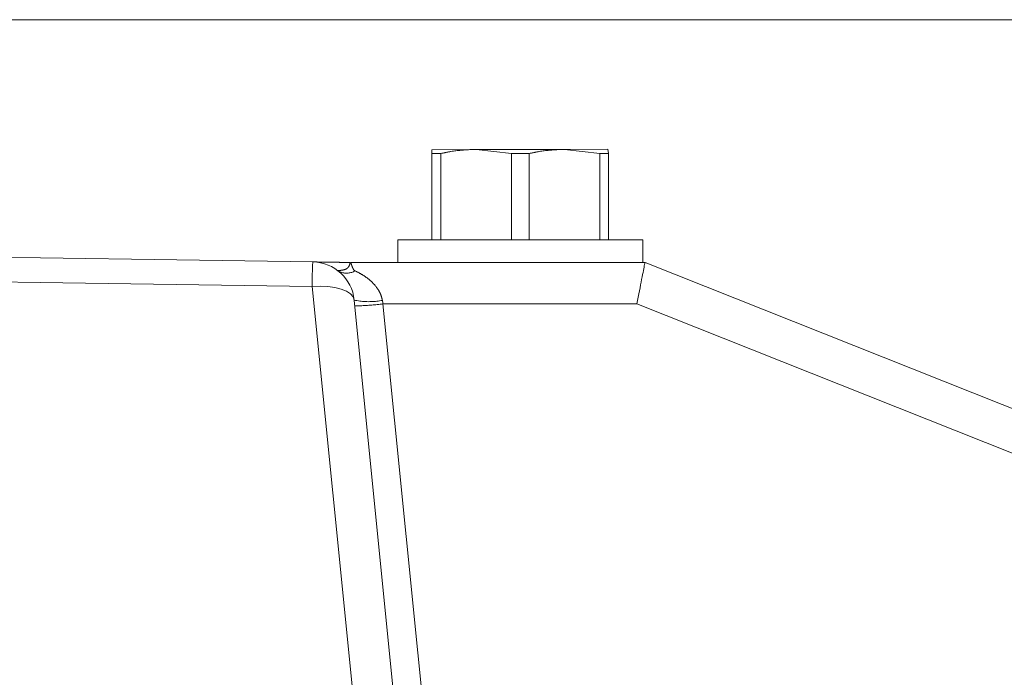
# Model space of a CAD drawing. Units: inches. Extents: x 71.4 to 79, y 49.66 to 59.34.
# Drawn here: x 76.72 to 76.92, y 58.45 to 58.58 of the extents above; entities that cross this region are included whole.
import ezdxf

# ---------------------------------------------------------------- set-up
doc = ezdxf.new("R2010")
doc.units = ezdxf.units.IN
doc.header["$MEASUREMENT"] = 0
doc.layers.add('Color-7-Line_Weight-5', color=7, linetype='Continuous', lineweight=5)

msp = doc.modelspace()

# ---------------------------------------------------------------- linework, layer by layer
at = {"layer": 'Color-7-Line_Weight-5', "linetype": 'Continuous'}
for p, q in [((76.67164, 58.5842), (77.69022, 58.5842)), ((76.80489, 58.54066), (76.80489, 58.55773)), ((76.82063, 58.54066), (76.82063, 58.55773)), ((76.83985, 58.55773), (76.83985, 58.54066)), ((76.78344, 58.53627), (76.78455, 58.53627)), ((76.79796, 58.36391), (76.7812, 58.53143))]:
    msp.add_line(p, q, dxfattribs=at)
for points in [[(76.81363, 58.55856), (76.80489, 58.5585), (76.80488, 58.55773), (76.80664, 58.55773), (76.80664, 58.54066)], [(76.80867, 58.55814), (76.80857, 58.55812), (76.80846, 58.5581), (76.80836, 58.55809), (76.80826, 58.55807), (76.80816, 58.55805), (76.80806, 58.55803), (76.80796, 58.55801), (76.80786, 58.55799), (76.80775, 58.55797), (76.80765, 58.55795), (76.80755, 58.55793), (76.80745, 58.5579), (76.80735, 58.55788), (76.80724, 58.55786), (76.80714, 58.55784), (76.80704, 58.55782), (76.80694, 58.5578), (76.80684, 58.55778), (76.80674, 58.55776), (76.80664, 58.55774)], [(76.81363, 58.55856), (76.81338, 58.55855), (76.81313, 58.55854), (76.81288, 58.55853), (76.81263, 58.55852), (76.81238, 58.55851), (76.81214, 58.55849), (76.81189, 58.55848), (76.81164, 58.55846), (76.81139, 58.55844), (76.81114, 58.55843), (76.81089, 58.55841), (76.81065, 58.55838), (76.8104, 58.55836), (76.81015, 58.55834), (76.8099, 58.55831), (76.80965, 58.55828), (76.80941, 58.55825), (76.80916, 58.55821), (76.80891, 58.55818), (76.80867, 58.55814)], [(76.82411, 58.54066), (76.82411, 58.55773), (76.82063, 58.55773), (76.81363, 58.55856), (76.83111, 58.55856), (76.83812, 58.55773), (76.83812, 58.54066)], [(76.82614, 58.55814), (76.82604, 58.55812), (76.82594, 58.5581), (76.82584, 58.55809), (76.82574, 58.55807), (76.82564, 58.55805), (76.82554, 58.55803), (76.82544, 58.55801), (76.82534, 58.55799), (76.82524, 58.55797), (76.82514, 58.55795), (76.82504, 58.55793), (76.82493, 58.5579), (76.82483, 58.55788), (76.82473, 58.55786), (76.82463, 58.55784), (76.82453, 58.55782), (76.82442, 58.5578), (76.82432, 58.55778), (76.82422, 58.55776), (76.82411, 58.55774)], [(76.83111, 58.55856), (76.83086, 58.55855), (76.83061, 58.55854), (76.83036, 58.55853), (76.83011, 58.55852), (76.82986, 58.55851), (76.82961, 58.55849), (76.82936, 58.55848), (76.82911, 58.55846), (76.82887, 58.55844), (76.82862, 58.55843), (76.82837, 58.55841), (76.82812, 58.55838), (76.82787, 58.55836), (76.82763, 58.55834), (76.82738, 58.55831), (76.82713, 58.55828), (76.82688, 58.55825), (76.82664, 58.55821), (76.82639, 58.55818), (76.82614, 58.55814)], [(76.83112, 58.55856), (76.83972, 58.55857), (76.83985, 58.55773), (76.83812, 58.55773)], [(76.79813, 58.53618), (76.79813, 58.54066), (76.84661, 58.54067), (76.84661, 58.53619)], [(76.78132, 58.53631), (76.77235, 58.53646), (76.76338, 58.5366), (76.75441, 58.53674), (76.74544, 58.53687), (76.73646, 58.53699), (76.72749, 58.53711), (76.71852, 58.53722), (76.70955, 58.53732), (76.70057, 58.53741), (76.6916, 58.5375), (76.68263, 58.53759), (76.67365, 58.53766), (76.66468, 58.53773), (76.6557, 58.53779), (76.64673, 58.53785), (76.63776, 58.5379), (76.62878, 58.53794), (76.61981, 58.53797), (76.61083, 58.538), (76.60186, 58.53803)], [(76.78132, 58.53631), (76.78131, 58.53607), (76.7813, 58.53582), (76.78129, 58.53558), (76.78128, 58.53533), (76.78127, 58.53509), (76.78126, 58.53485), (76.78125, 58.5346), (76.78125, 58.53436), (76.78124, 58.53411), (76.78123, 58.53387), (76.78122, 58.53363), (76.78122, 58.53338), (76.78121, 58.53314), (76.7812, 58.53289), (76.7812, 58.53265), (76.7812, 58.53241), (76.78119, 58.53216), (76.78119, 58.53192), (76.78119, 58.53167), (76.78119, 58.53143)], [(76.78186, 58.53631), (76.78191, 58.53631), (76.78197, 58.5363), (76.78203, 58.5363), (76.78209, 58.5363), (76.78216, 58.5363), (76.78223, 58.5363), (76.7823, 58.53629), (76.78237, 58.53629), (76.78244, 58.53629), (76.78252, 58.53629), (76.7826, 58.53629), (76.78269, 58.53629), (76.78277, 58.53628), (76.78286, 58.53628), (76.78295, 58.53628), (76.78304, 58.53628), (76.78314, 58.53628), (76.78324, 58.53627), (76.78334, 58.53627), (76.78344, 58.53627)], [(76.78455, 58.53627), (76.78461, 58.53626), (76.78467, 58.53626), (76.78473, 58.53626), (76.78479, 58.53626), (76.78485, 58.53625), (76.78491, 58.53625), (76.78497, 58.53625), (76.78503, 58.53625), (76.78509, 58.53625), (76.78515, 58.53625), (76.78522, 58.53625), (76.78528, 58.53625), (76.78535, 58.53625), (76.78541, 58.53624), (76.78548, 58.53624), (76.78555, 58.53624), (76.78562, 58.53624), (76.78568, 58.53624), (76.78575, 58.53624), (76.78582, 58.53624)], [(76.78582, 58.53624), (76.78589, 58.53624), (76.78596, 58.53624), (76.78603, 58.53624), (76.78609, 58.53624), (76.78616, 58.53624), (76.78623, 58.53624), (76.7863, 58.53624), (76.78637, 58.53623), (76.78644, 58.53623), (76.78651, 58.53623), (76.78658, 58.53623), (76.78665, 58.53622), (76.78672, 58.53622), (76.78679, 58.53622), (76.78686, 58.53622), (76.78694, 58.53621), (76.78701, 58.53621), (76.78708, 58.53621), (76.78715, 58.5362), (76.78723, 58.5362)], [(76.78723, 58.5362), (76.7873, 58.5362), (76.78738, 58.5362), (76.78745, 58.5362), (76.78752, 58.5362), (76.7876, 58.5362), (76.78767, 58.5362), (76.78775, 58.5362), (76.78782, 58.5362), (76.7879, 58.5362), (76.78798, 58.5362), (76.78805, 58.5362), (76.78813, 58.53619), (76.78821, 58.53619), (76.78828, 58.53619), (76.78836, 58.53619), (76.78844, 58.53619), (76.78851, 58.53619), (76.78859, 58.53618), (76.78867, 58.53618), (76.78874, 58.53618)], [(76.78818, 58.53509), (76.7882, 58.53511), (76.78822, 58.53513), (76.78825, 58.53515), (76.78827, 58.53517), (76.78829, 58.53519), (76.78831, 58.53521), (76.78833, 58.53523), (76.78834, 58.53525), (76.78836, 58.53527), (76.78838, 58.5353), (76.7884, 58.53532), (76.78841, 58.53534), (76.78843, 58.53536), (76.78844, 58.53539), (76.78845, 58.53541), (76.78847, 58.53543), (76.78848, 58.53545), (76.78849, 58.53547), (76.7885, 58.53549), (76.78851, 58.53552)], [(76.78851, 58.53552), (76.78852, 58.53554), (76.78853, 58.53556), (76.78854, 58.53558), (76.78855, 58.5356), (76.78856, 58.53562), (76.78857, 58.53564), (76.78857, 58.53566), (76.78858, 58.53567), (76.78859, 58.53569), (76.7886, 58.53571), (76.7886, 58.53573), (76.78861, 58.53575), (76.78862, 58.53577), (76.78862, 58.53579), (76.78863, 58.53581), (76.78863, 58.53583), (76.78864, 58.53584), (76.78864, 58.53586), (76.78864, 58.53588), (76.78865, 58.53589)], [(76.78865, 58.53589), (76.78865, 58.53592), (76.78866, 58.53595), (76.78867, 58.53597), (76.78867, 58.53599), (76.78868, 58.53601), (76.78868, 58.53604), (76.78869, 58.53606), (76.78869, 58.53607), (76.7887, 58.53609), (76.7887, 58.53611), (76.7887, 58.53612), (76.78871, 58.53613), (76.78871, 58.53615), (76.78871, 58.53616), (76.78872, 58.53616), (76.78872, 58.53617), (76.78873, 58.53618), (76.78873, 58.53618), (76.78873, 58.53618), (76.78874, 58.53618)], [(76.78884, 58.53619), (76.78884, 58.53619), (76.78885, 58.53618), (76.78885, 58.53618), (76.78885, 58.53617), (76.78886, 58.53616), (76.78886, 58.53615), (76.78887, 58.53613), (76.78887, 58.53611), (76.78888, 58.53609), (76.78888, 58.53607), (76.78889, 58.53605), (76.7889, 58.53602), (76.78891, 58.536), (76.78892, 58.53596), (76.78893, 58.53593), (76.78894, 58.5359), (76.78895, 58.53586), (76.78896, 58.53582), (76.78898, 58.53578), (76.78899, 58.53574)], [(77.24148, 58.37941), (76.84706, 58.53619), (76.83592, 58.53619), (76.80883, 58.53619), (76.78885, 58.53619)], [(76.78899, 58.53574), (76.789, 58.53572), (76.78901, 58.5357), (76.78902, 58.53568), (76.78903, 58.53565), (76.78904, 58.53563), (76.78905, 58.5356), (76.78906, 58.53558), (76.78907, 58.53555), (76.78908, 58.53553), (76.78909, 58.5355), (76.7891, 58.53547), (76.7891, 58.53544), (76.78911, 58.53541), (76.78912, 58.53538), (76.78914, 58.53536), (76.78915, 58.53533), (76.78916, 58.5353), (76.78917, 58.53527), (76.78918, 58.53524), (76.78919, 58.53521)], [(76.84706, 58.53619), (76.84705, 58.53616), (76.84703, 58.53608), (76.84701, 58.53595), (76.84697, 58.53577), (76.84692, 58.53555), (76.84687, 58.53528), (76.84681, 58.53497), (76.84674, 58.53462), (76.84666, 58.53423), (76.84658, 58.5338), (76.84649, 58.53334), (76.84639, 58.53285), (76.84629, 58.53233), (76.84618, 58.53178), (76.84607, 58.5312), (76.84595, 58.5306), (76.84583, 58.52998), (76.84571, 58.52934), (76.84559, 58.52868), (76.84546, 58.52801)], [(76.78628, 58.53458), (76.78628, 58.53458), (76.78628, 58.53458), (76.78628, 58.53458), (76.78628, 58.53458), (76.78629, 58.53458), (76.78629, 58.53458), (76.7863, 58.53458), (76.7863, 58.53458), (76.78631, 58.53458), (76.78632, 58.53458), (76.78633, 58.53458), (76.78634, 58.53459), (76.78635, 58.53459), (76.78637, 58.53459), (76.78638, 58.53459), (76.78639, 58.53459), (76.78641, 58.5346), (76.78642, 58.5346), (76.78644, 58.5346)], [(76.78628, 58.53458), (76.78644, 58.53449), (76.78661, 58.5344), (76.78677, 58.53433), (76.78694, 58.53427), (76.78711, 58.53421), (76.78728, 58.53417), (76.78745, 58.53413), (76.78763, 58.53411), (76.7878, 58.53409), (76.78798, 58.53408), (76.78816, 58.53408), (76.78833, 58.5341), (76.78851, 58.53412), (76.78868, 58.53415), (76.78886, 58.53419), (76.78903, 58.53424), (76.7892, 58.5343), (76.78937, 58.53437), (76.78953, 58.53445), (76.78969, 58.53454)], [(76.78644, 58.5346), (76.78646, 58.53461), (76.78648, 58.53461), (76.78649, 58.53461), (76.78651, 58.53461), (76.78653, 58.53462), (76.78655, 58.53462), (76.78657, 58.53462), (76.7866, 58.53462), (76.78662, 58.53462), (76.78664, 58.53462), (76.78666, 58.53463), (76.78669, 58.53463), (76.78671, 58.53463), (76.78674, 58.53463), (76.78677, 58.53463), (76.78679, 58.53464), (76.78682, 58.53464), (76.78685, 58.53464), (76.78688, 58.53464), (76.78691, 58.53465)], [(76.78691, 58.53465), (76.78694, 58.53465), (76.78696, 58.53465), (76.78699, 58.53466), (76.78702, 58.53466), (76.78705, 58.53467), (76.78709, 58.53467), (76.78712, 58.53468), (76.78715, 58.53468), (76.78718, 58.53469), (76.78722, 58.5347), (76.78725, 58.5347), (76.78729, 58.53471), (76.78732, 58.53472), (76.78736, 58.53473), (76.78739, 58.53473), (76.78743, 58.53474), (76.78747, 58.53475), (76.7875, 58.53476), (76.78754, 58.53477), (76.78758, 58.53478)], [(76.78758, 58.53478), (76.78761, 58.53479), (76.78764, 58.5348), (76.78768, 58.53481), (76.78771, 58.53482), (76.78775, 58.53484), (76.78778, 58.53485), (76.78781, 58.53486), (76.78785, 58.53487), (76.78788, 58.53489), (76.78791, 58.5349), (76.78794, 58.53492), (76.78797, 58.53493), (76.788, 58.53495), (76.78803, 58.53497), (76.78806, 58.53499), (76.78809, 58.53501), (76.78811, 58.53503), (76.78814, 58.53505), (76.78816, 58.53507), (76.78818, 58.53509)], [(76.78919, 58.53521), (76.7892, 58.53519), (76.78921, 58.53518), (76.78922, 58.53516), (76.78922, 58.53515), (76.78923, 58.53513), (76.78924, 58.53512), (76.78925, 58.5351), (76.78926, 58.53508), (76.78927, 58.53506), (76.78928, 58.53505), (76.78928, 58.53503), (76.78929, 58.53501), (76.7893, 58.53499), (76.78931, 58.53498), (76.78932, 58.53496), (76.78933, 58.53494), (76.78934, 58.53492), (76.78935, 58.53491), (76.78936, 58.53489), (76.78937, 58.53487)], [(76.78937, 58.53487), (76.78938, 58.53486), (76.78938, 58.53485), (76.78938, 58.53484), (76.78939, 58.53483), (76.78939, 58.53483), (76.7894, 58.53482), (76.7894, 58.53481), (76.78941, 58.5348), (76.78941, 58.53479), (76.78942, 58.53478), (76.78943, 58.53477), (76.78943, 58.53477), (76.78944, 58.53476), (76.78944, 58.53475), (76.78945, 58.53474), (76.78946, 58.53473), (76.78946, 58.53472), (76.78947, 58.53471), (76.78948, 58.5347), (76.78948, 58.53469)], [(76.78948, 58.53469), (76.78949, 58.53468), (76.7895, 58.53467), (76.78951, 58.53467), (76.78951, 58.53466), (76.78952, 58.53465), (76.78953, 58.53464), (76.78954, 58.53463), (76.78955, 58.53462), (76.78956, 58.53461), (76.78957, 58.53461), (76.78958, 58.5346), (76.78959, 58.53459), (76.7896, 58.53459), (76.78961, 58.53458), (76.78962, 58.53457), (76.78963, 58.53456), (76.78965, 58.53456), (76.78966, 58.53455), (76.78967, 58.53454), (76.78969, 58.53454)], [(76.78968, 58.53453), (76.78977, 58.53449), (76.78986, 58.53445), (76.78995, 58.53441), (76.79004, 58.53436), (76.79013, 58.53432), (76.79022, 58.53428), (76.79031, 58.53423), (76.79039, 58.53419), (76.79048, 58.53414), (76.79057, 58.5341), (76.79066, 58.53405), (76.79074, 58.534), (76.79083, 58.53395), (76.79091, 58.5339), (76.791, 58.53385), (76.79108, 58.5338), (76.79117, 58.53375), (76.79125, 58.5337), (76.79134, 58.53365), (76.79142, 58.53359)], [(76.79142, 58.53359), (76.7915, 58.53354), (76.79159, 58.53348), (76.79167, 58.53342), (76.79175, 58.53337), (76.79183, 58.53331), (76.79192, 58.53325), (76.792, 58.53319), (76.79208, 58.53313), (76.79216, 58.53307), (76.79224, 58.53301), (76.79232, 58.53295), (76.79239, 58.53289), (76.79247, 58.53283), (76.79255, 58.53276), (76.79263, 58.5327), (76.7927, 58.53263), (76.79278, 58.53256), (76.79285, 58.53249), (76.79293, 58.53242), (76.793, 58.53235)], [(76.78119, 58.53143), (76.77222, 58.53158), (76.76325, 58.53172), (76.75428, 58.53186), (76.74532, 58.53199), (76.73635, 58.53211), (76.72739, 58.53223), (76.71842, 58.53234), (76.70945, 58.53244), (76.70049, 58.53253), (76.69152, 58.53262), (76.68256, 58.53271), (76.67359, 58.53278), (76.66462, 58.53285), (76.65566, 58.53291), (76.64669, 58.53297), (76.63772, 58.53302), (76.62876, 58.53306), (76.61979, 58.53309), (76.61082, 58.53312), (76.60186, 58.53315)], [(76.793, 58.53235), (76.79308, 58.53228), (76.79315, 58.53221), (76.79323, 58.53213), (76.7933, 58.53206), (76.79337, 58.53198), (76.79344, 58.53191), (76.79351, 58.53183), (76.79358, 58.53175), (76.79364, 58.53167), (76.79371, 58.5316), (76.79377, 58.53151), (76.79384, 58.53143), (76.7939, 58.53135), (76.79396, 58.53127), (76.79402, 58.53118), (76.79408, 58.5311), (76.79414, 58.53101), (76.7942, 58.53092), (76.79426, 58.53083), (76.79432, 58.53074)], [(76.78953, 58.52876), (76.78931, 58.52941), (76.7888, 58.53001), (76.78802, 58.53052), (76.78697, 58.53092), (76.7857, 58.53126), (76.7843, 58.53143), (76.78278, 58.5315), (76.7812, 58.53143)], [(76.79432, 58.53074), (76.79435, 58.5307), (76.79438, 58.53065), (76.7944, 58.5306), (76.79443, 58.53056), (76.79446, 58.53051), (76.79449, 58.53046), (76.79451, 58.53041), (76.79454, 58.53037), (76.79456, 58.53032), (76.79459, 58.53027), (76.79461, 58.53022), (76.79464, 58.53017), (76.79466, 58.53012), (76.79468, 58.53007), (76.7947, 58.53002), (76.79472, 58.52997), (76.79475, 58.52992), (76.79477, 58.52987), (76.79479, 58.52982), (76.79481, 58.52976)], [(76.79481, 58.52976), (76.79482, 58.52971), (76.79484, 58.52966), (76.79486, 58.52961), (76.79487, 58.52956), (76.79489, 58.52951), (76.79491, 58.52946), (76.79492, 58.5294), (76.79494, 58.52935), (76.79495, 58.5293), (76.79497, 58.52925), (76.79498, 58.52919), (76.795, 58.52914), (76.79501, 58.52909), (76.79503, 58.52904), (76.79504, 58.52898), (76.79505, 58.52893), (76.79506, 58.52888), (76.79508, 58.52882), (76.79509, 58.52877), (76.7951, 58.52871)], [(76.78953, 58.52876), (76.78981, 58.5287), (76.79008, 58.52865), (76.79036, 58.5286), (76.79064, 58.52856), (76.79091, 58.52853), (76.79119, 58.5285), (76.79147, 58.52848), (76.79175, 58.52846), (76.79203, 58.52845), (76.79231, 58.52844), (76.79259, 58.52845), (76.79287, 58.52845), (76.79315, 58.52846), (76.79343, 58.52848), (76.79371, 58.52851), (76.79399, 58.52854), (76.79427, 58.52857), (76.79455, 58.52861), (76.79483, 58.52866), (76.7951, 58.52871)], [(76.78964, 58.5276), (76.78992, 58.52761), (76.7902, 58.52762), (76.79048, 58.52763), (76.79076, 58.52764), (76.79104, 58.52765), (76.79131, 58.52767), (76.79159, 58.52768), (76.79187, 58.5277), (76.79215, 58.52772), (76.79243, 58.52774), (76.79271, 58.52776), (76.79299, 58.52778), (76.79327, 58.5278), (76.79355, 58.52783), (76.79382, 58.52785), (76.7941, 58.52788), (76.79438, 58.52791), (76.79466, 58.52794), (76.79494, 58.52797), (76.79522, 58.528)], [(76.7951, 58.52871), (76.79517, 58.52824), (76.79522, 58.52802)], [(77.24125, 58.37069), (76.84546, 58.52802), (76.79522, 58.52802), (76.81135, 58.36698)]]:
    msp.add_lwpolyline(points, dxfattribs=at)
msp.add_lwpolyline([(76.78186, 58.53631), (76.78133, 58.53631, -0.379833), (76.78953, 58.52876), (76.80577, 58.36658, 0.386079), (76.8141, 58.35903), (76.81412, 58.36447), (76.81817, 58.36447), (76.81817, 58.35902)], format="xyb", dxfattribs=at)
msp.add_lwpolyline([(76.84706, 58.53619), (76.84708, 58.53619)], close=True, dxfattribs=at)
msp.add_lwpolyline([(76.84706, 58.53619), (76.84708, 58.53619)], close=True, dxfattribs=at)
msp.add_lwpolyline([(76.84706, 58.53619), (76.84708, 58.53619)], close=True, dxfattribs=at)
msp.add_point((76.84706, 58.53619), dxfattribs=at)
msp.add_point((76.84706, 58.53619), dxfattribs=at)
msp.add_point((76.84706, 58.53619), dxfattribs=at)

doc.saveas('drawing.dxf')
